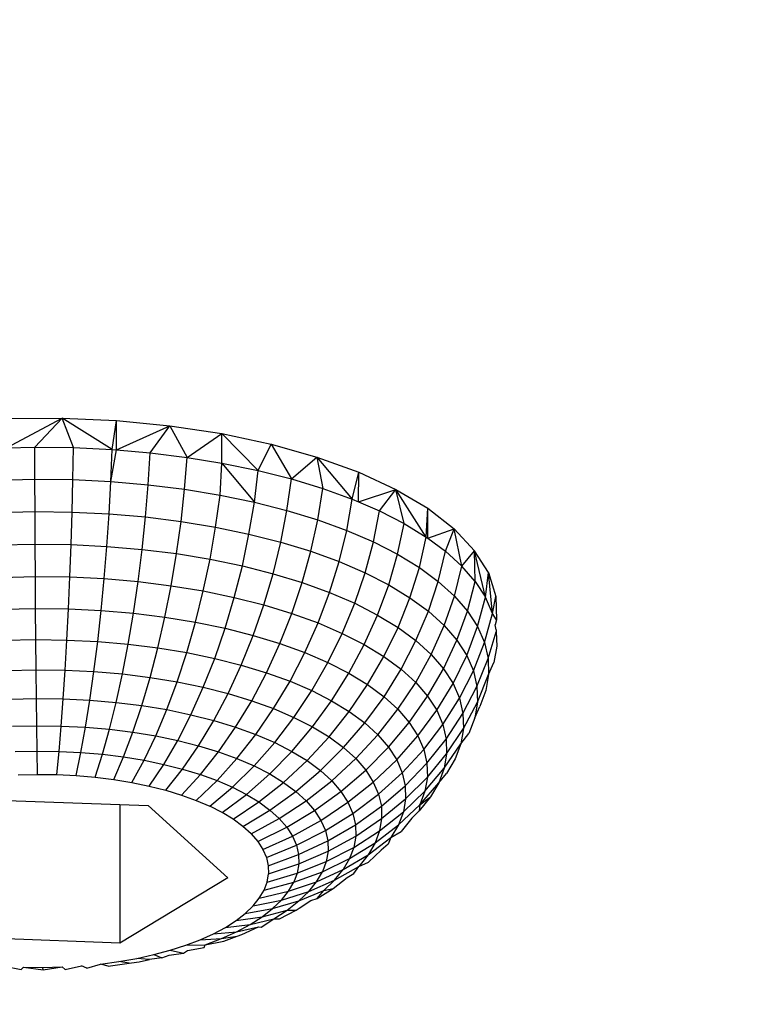
# Model space of a CAD drawing. Units: millimetres. Extents: x -272 to 578, y -26 to 500.
# Drawn here: x 213 to 215, y 154 to 155 of the extents above; entities that cross this region are included whole.
import ezdxf

# ---------------------------------------------------------------- set-up
doc = ezdxf.new("R2010")
doc.units = ezdxf.units.MM
doc.header["$LTSCALE"] = 45
doc.header["$PDSIZE"] = -1
doc.layers.add('VP-DIM', color=7, linetype='Continuous')
doc.layers.add('VP-EQ', color=7, linetype='Continuous', true_color=0x8a3492)
doc.dimstyles.get("Standard").update_dxf_attribs({"dimtxt": 14, "dimasz": 15, "dimexe": 20, "dimexo": 50, "dimgap": 20, "dimtad": 0, "dimdec": 0, "dimzin": 0, "dimdsep": 46, "dimtxsty": 'Standard', "dimcen": -0.001, "dimadec": 0, "dimazin": 0, "dimtfac": 1, "dimtdec": 4, "dimtofl": 0, "dimtmove": 0, "dimatfit": 3, "dimfxl": 70, "dimfxlon": 1, "dimtolj": 1, "dimtzin": 0, "dimarcsym": 0})

# ---------------------------------------------------------------- blocks, each defined once
blk = doc.blocks.new('*D5')
at = {"layer": 'Defpoints', "color": 0}
for p in [(385.8606, 459.5543), (1.2542, 142.9362), (385.8606, 142.9362)]:
    blk.add_point(p, dxfattribs=at)
at = {"layer": 'VP-DIM', "color": 0, "lineweight": -2}
for p, q in [((1.2542, 389.5543), (1.2542, 479.5543)), ((385.8606, 389.5543), (385.8606, 479.5543)), ((16.2542, 459.5543), (159.2706, 459.5543)), ((370.8606, 459.5543), (236.6039, 459.5543))]:
    blk.add_line(p, q, dxfattribs=at)
at = {"layer": 'VP-DIM', "color": 0}
for points in [[(16.2542, 462.0543), (16.2542, 457.0543), (1.2542, 459.5543)], [(370.8606, 457.0543), (370.8606, 462.0543), (385.8606, 459.5543)]]:
    blk.add_solid(points, dxfattribs=at)
at = {"layer": 'VP-DIM', "color": 0, "insert": (197.9372, 459.5543), "char_height": 14, "attachment_point": 5}
blk.add_mtext('\\A1;385', dxfattribs=at)
blk = doc.blocks.new('*D7')
at = {"layer": 'Defpoints', "color": 0}
for p in [(193.5574, 311.5543), (193.5574, -25.6819), (557.8606, -25.6819)]:
    blk.add_point(p, dxfattribs=at)
at = {"layer": 'VP-DIM', "color": 0, "lineweight": -2}
for p, q in [((487.8606, 311.5543), (577.8606, 311.5543)), ((557.8606, 296.5543), (557.8606, 178.429)), ((557.8606, -10.6819), (557.8606, 101.0957)), ((487.8606, -25.6819), (577.8606, -25.6819))]:
    blk.add_line(p, q, dxfattribs=at)
at = {"layer": 'VP-DIM', "color": 0}
for points in [[(560.3606, 296.5543), (555.3606, 296.5543), (557.8606, 311.5543)], [(555.3606, -10.6819), (560.3606, -10.6819), (557.8606, -25.6819)]]:
    blk.add_solid(points, dxfattribs=at)
at = {"layer": 'VP-DIM', "color": 0, "insert": (557.8606, 139.7624), "char_height": 14, "attachment_point": 5, "rotation": 90}
blk.add_mtext('\\A1;337', dxfattribs=at)
blk = doc.blocks.new('*D8')
at = {"layer": 'Defpoints', "color": 0}
for p in [(231.0762, 161.5543), (206.0656, 124.318), (485.8606, 124.318)]:
    blk.add_point(p, dxfattribs=at)
at = {"layer": 'VP-DIM', "color": 0, "lineweight": -2}
for p, q in [((485.8606, 176.5543), (485.8606, 191.5543)), ((415.8606, 161.5543), (505.8606, 161.5543)), ((415.8606, 124.318), (505.8606, 124.318)), ((485.8606, 109.318), (485.8606, 94.318))]:
    blk.add_line(p, q, dxfattribs=at)
at = {"layer": 'VP-DIM', "color": 0}
for points in [[(483.3606, 176.5543), (488.3606, 176.5543), (485.8606, 161.5543)], [(488.3606, 109.318), (483.3606, 109.318), (485.8606, 124.318)]]:
    blk.add_solid(points, dxfattribs=at)
at = {"layer": 'VP-DIM', "color": 0, "insert": (485.8606, 143.4385), "char_height": 14, "attachment_point": 5, "rotation": 90}
blk.add_mtext('\\A1;37', dxfattribs=at)
blk = doc.blocks.new('WD1559_')
at = {"layer": 'VP-EQ', "color": 0}
for p, q in [((213.4391, 154.6058), (213.5244, 154.6063)), ((213.4393, 154.5607), (213.5244, 154.6063)), ((213.4826, 154.5617), (213.5244, 154.6063)), ((213.5244, 154.6063), (213.6077, 154.6025)), ((213.601, 154.558), (213.5244, 154.6063)), ((213.542, 154.5609), (213.5244, 154.6063)), ((213.601, 154.558), (213.6077, 154.6025)), ((213.6077, 154.6025), (213.6896, 154.5945)), ((213.6077, 154.5574), (213.6077, 154.6025)), ((213.6077, 154.5574), (213.6896, 154.5945)), ((213.6593, 154.553), (213.6896, 154.5945)), ((213.6896, 154.5945), (213.7693, 154.5824)), ((213.6896, 154.5945), (213.7163, 154.546)), ((213.7163, 154.546), (213.7693, 154.5824)), ((213.7693, 154.5824), (213.8449, 154.5663)), ((213.7695, 154.5372), (213.7693, 154.5824)), ((213.825, 154.5258), (213.7693, 154.5824)), ((213.4393, 154.5607), (213.4826, 154.5617)), ((213.4828, 154.5126), (213.4826, 154.5617)), ((213.4826, 154.5617), (213.542, 154.5609)), ((213.5411, 154.5119), (213.542, 154.5609)), ((213.542, 154.5609), (213.601, 154.558)), ((213.5991, 154.509), (213.601, 154.558)), ((213.5991, 154.509), (213.6077, 154.5574)), ((213.601, 154.558), (213.6077, 154.5574)), ((213.6077, 154.5574), (213.6593, 154.553)), ((213.825, 154.5258), (213.8449, 154.5663)), ((213.8449, 154.5663), (213.876, 154.5129)), ((213.8449, 154.5663), (213.9151, 154.5465)), ((213.6562, 154.5041), (213.6593, 154.553)), ((213.6593, 154.553), (213.7163, 154.546)), ((213.7122, 154.4972), (213.7163, 154.546)), ((213.7163, 154.546), (213.7695, 154.5372)), ((213.876, 154.5129), (213.9151, 154.5465)), ((213.9151, 154.5465), (213.9792, 154.5234)), ((213.9151, 154.5465), (213.9692, 154.4818)), ((213.9151, 154.5465), (213.9242, 154.4982)), ((213.7666, 154.4883), (213.7695, 154.5372)), ((213.7695, 154.5372), (213.8191, 154.4774)), ((213.7695, 154.5372), (213.825, 154.5258)), ((213.8191, 154.4774), (213.825, 154.5258)), ((213.825, 154.5258), (213.876, 154.5129)), ((213.9692, 154.4818), (213.9792, 154.5234)), ((213.9788, 154.4777), (213.9792, 154.5234)), ((213.9792, 154.5234), (214.0361, 154.4967)), ((213.4245, 154.5113), (213.4828, 154.5126)), ((213.483, 154.463), (213.4828, 154.5126)), ((213.4828, 154.5126), (213.5411, 154.5119)), ((213.5398, 154.4622), (213.5411, 154.5119)), ((213.5411, 154.5119), (213.5991, 154.509)), ((213.5964, 154.4594), (213.5991, 154.509)), ((213.5991, 154.509), (213.6562, 154.5041)), ((213.8691, 154.4647), (213.876, 154.5129)), ((213.876, 154.5129), (213.9242, 154.4982)), ((213.6521, 154.4547), (213.6562, 154.5041)), ((213.6562, 154.5041), (213.7122, 154.4972)), ((213.7067, 154.4479), (213.7122, 154.4972)), ((213.7122, 154.4972), (213.7666, 154.4883)), ((213.9164, 154.4503), (213.9242, 154.4982)), ((213.9242, 154.4982), (213.9692, 154.4818)), ((213.9788, 154.4777), (214.0361, 154.4967)), ((214.0109, 154.4639), (214.0361, 154.4967)), ((214.0361, 154.4967), (214.085, 154.4683)), ((214.0826, 154.424), (214.0361, 154.4967)), ((214.0487, 154.4446), (214.0361, 154.4967)), ((213.7598, 154.4392), (213.7666, 154.4883)), ((213.7666, 154.4883), (213.8191, 154.4774)), ((213.9607, 154.4342), (213.9692, 154.4818)), ((213.9692, 154.4818), (213.9788, 154.4777)), ((213.4261, 154.4616), (213.483, 154.463)), ((213.483, 154.463), (213.5398, 154.4622)), ((213.4832, 154.4131), (213.483, 154.463)), ((213.8109, 154.4286), (213.8191, 154.4774)), ((213.8191, 154.4774), (213.8691, 154.4647)), ((213.8597, 154.4162), (213.8691, 154.4647)), ((213.8691, 154.4647), (213.9164, 154.4503)), ((213.9788, 154.4777), (214.0109, 154.4639)), ((214.0015, 154.4166), (214.0109, 154.4639)), ((214.0109, 154.4639), (214.0487, 154.4446)), ((214.0826, 154.424), (214.085, 154.4683)), ((214.0849, 154.4223), (214.085, 154.4683)), ((214.085, 154.4683), (214.1253, 154.4365)), ((213.5383, 154.4124), (213.5398, 154.4622)), ((213.5398, 154.4622), (213.5964, 154.4594)), ((213.593, 154.4097), (213.5964, 154.4594)), ((213.5964, 154.4594), (213.6521, 154.4547)), ((213.647, 154.405), (213.6521, 154.4547)), ((213.6521, 154.4547), (213.7067, 154.4479)), ((213.6998, 154.3985), (213.7067, 154.4479)), ((213.7067, 154.4479), (213.7598, 154.4392)), ((213.9058, 154.4022), (213.9164, 154.4503)), ((213.9164, 154.4503), (213.9607, 154.4342)), ((213.7512, 154.39), (213.7598, 154.4392)), ((213.7598, 154.4392), (213.8109, 154.4286)), ((213.949, 154.3865), (213.9607, 154.4342)), ((213.9607, 154.4342), (214.0015, 154.4166)), ((214.0387, 154.3976), (214.0487, 154.4446)), ((214.0487, 154.4446), (214.0826, 154.424)), ((214.0849, 154.4223), (214.1253, 154.4365)), ((214.1122, 154.4022), (214.1253, 154.4365)), ((214.1563, 154.403), (214.1253, 154.4365)), ((214.1373, 154.3794), (214.1253, 154.4365)), ((213.8007, 154.3798), (213.8109, 154.4286)), ((213.8109, 154.4286), (213.8597, 154.4162)), ((214.072, 154.3774), (214.0826, 154.424)), ((214.0826, 154.424), (214.0849, 154.4223)), ((214.0849, 154.4223), (214.1122, 154.4022)), ((213.4282, 154.4118), (213.4832, 154.4131)), ((213.4832, 154.4131), (213.5383, 154.4124)), ((213.4835, 154.3634), (213.4832, 154.4131)), ((213.5364, 154.3628), (213.5383, 154.4124)), ((213.5383, 154.4124), (213.593, 154.4097)), ((213.589, 154.3602), (213.593, 154.4097)), ((213.593, 154.4097), (213.647, 154.405)), ((213.6408, 154.3557), (213.647, 154.405)), ((213.647, 154.405), (213.6998, 154.3985)), ((213.8479, 154.3678), (213.8597, 154.4162)), ((213.8597, 154.4162), (213.9058, 154.4022)), ((213.9889, 154.3693), (214.0015, 154.4166)), ((214.0015, 154.4166), (214.0387, 154.3976)), ((214.1373, 154.3794), (214.1563, 154.403)), ((214.1777, 154.3696), (214.1563, 154.403)), ((214.1734, 154.3316), (214.1563, 154.403)), ((214.1577, 154.3558), (214.1563, 154.403)), ((213.6916, 154.3494), (213.6998, 154.3985)), ((213.6998, 154.3985), (213.7512, 154.39)), ((213.7409, 154.3413), (213.7512, 154.39)), ((213.7512, 154.39), (213.8007, 154.3798)), ((213.8926, 154.3542), (213.9058, 154.4022)), ((213.9058, 154.4022), (213.949, 154.3865)), ((214.0251, 154.3508), (214.0387, 154.3976)), ((214.0387, 154.3976), (214.072, 154.3774)), ((214.101, 154.356), (214.1122, 154.4022)), ((214.1122, 154.4022), (214.1373, 154.3794)), ((213.7884, 154.3315), (213.8007, 154.3798)), ((213.8007, 154.3798), (213.8479, 154.3678)), ((213.9343, 154.3391), (213.949, 154.3865)), ((213.949, 154.3865), (213.9889, 154.3693)), ((214.0576, 154.331), (214.072, 154.3774)), ((214.072, 154.3774), (214.101, 154.356)), ((214.1257, 154.3336), (214.1373, 154.3794)), ((214.1577, 154.3558), (214.1373, 154.3794)), ((213.4307, 154.3622), (213.4835, 154.3634)), ((213.4835, 154.3634), (213.5364, 154.3628)), ((213.4839, 154.3145), (213.4835, 154.3634)), ((213.5342, 154.3139), (213.5364, 154.3628)), ((213.5364, 154.3628), (213.589, 154.3602)), ((213.5843, 154.3114), (213.589, 154.3602)), ((213.589, 154.3602), (213.6408, 154.3557)), ((213.8338, 154.32), (213.8479, 154.3678)), ((213.8479, 154.3678), (213.8926, 154.3542)), ((213.9729, 154.3225), (213.9889, 154.3693)), ((213.9889, 154.3693), (214.0251, 154.3508)), ((214.1734, 154.3316), (214.1777, 154.3696)), ((214.1777, 154.3696), (214.189, 154.333)), ((214.1841, 154.3069), (214.1777, 154.3696)), ((213.6337, 154.3072), (213.6408, 154.3557)), ((213.6408, 154.3557), (213.6916, 154.3494)), ((213.682, 154.3012), (213.6916, 154.3494)), ((213.6916, 154.3494), (213.7409, 154.3413)), ((213.8767, 154.3069), (213.8926, 154.3542)), ((213.8926, 154.3542), (213.9343, 154.3391)), ((214.008, 154.3045), (214.0251, 154.3508)), ((214.0251, 154.3508), (214.0576, 154.331)), ((214.0859, 154.3102), (214.101, 154.356)), ((214.101, 154.356), (214.1257, 154.3336)), ((214.1458, 154.3105), (214.1577, 154.3558)), ((214.1577, 154.3558), (214.1734, 154.3316)), ((213.729, 154.2935), (213.7409, 154.3413)), ((213.7409, 154.3413), (213.7884, 154.3315)), ((213.7743, 154.2842), (213.7884, 154.3315)), ((213.7884, 154.3315), (213.8338, 154.32)), ((213.9168, 154.2924), (213.9343, 154.3391)), ((213.9343, 154.3391), (213.9729, 154.3225)), ((214.0394, 154.2854), (214.0576, 154.331)), ((214.0576, 154.331), (214.0859, 154.3102)), ((214.1099, 154.2884), (214.1257, 154.3336)), ((214.1257, 154.3336), (214.1458, 154.3105)), ((214.1612, 154.2867), (214.1734, 154.3316)), ((214.1841, 154.3069), (214.1734, 154.3316)), ((214.1841, 154.3069), (214.189, 154.333)), ((214.189, 154.333), (214.1901, 154.2973)), ((213.4336, 154.3134), (213.4839, 154.3145)), ((213.4839, 154.3145), (213.5342, 154.3139)), ((213.4843, 154.2668), (213.4839, 154.3145)), ((213.5318, 154.2662), (213.5342, 154.3139)), ((213.5342, 154.3139), (213.5843, 154.3114)), ((213.8175, 154.2732), (213.8338, 154.32)), ((213.8338, 154.32), (213.8767, 154.3069)), ((213.9539, 154.2764), (213.9729, 154.3225)), ((213.9729, 154.3225), (214.008, 154.3045)), ((213.5791, 154.2639), (213.5843, 154.3114)), ((213.5843, 154.3114), (213.6337, 154.3072)), ((213.6257, 154.2599), (213.6337, 154.3072)), ((213.6337, 154.3072), (213.682, 154.3012)), ((213.6713, 154.2542), (213.682, 154.3012)), ((213.682, 154.3012), (213.729, 154.2935)), ((213.8583, 154.2607), (213.8767, 154.3069)), ((213.8767, 154.3069), (213.9168, 154.2924)), ((213.9876, 154.2592), (214.008, 154.3045)), ((214.008, 154.3045), (214.0394, 154.2854)), ((214.0668, 154.2652), (214.0859, 154.3102)), ((214.0859, 154.3102), (214.1099, 154.2884)), ((214.1295, 154.2658), (214.1458, 154.3105)), ((214.1458, 154.3105), (214.1612, 154.2867)), ((214.1717, 154.2624), (214.1841, 154.3069)), ((214.1901, 154.2973), (214.1841, 154.3069)), ((214.1901, 154.2973), (214.1881, 154.2895)), ((213.7156, 154.2469), (213.729, 154.2935)), ((213.729, 154.2935), (213.7743, 154.2842)), ((213.7584, 154.2381), (213.7743, 154.2842)), ((213.7743, 154.2842), (213.8175, 154.2732)), ((213.8966, 154.2469), (213.9168, 154.2924)), ((213.9168, 154.2924), (213.9539, 154.2764)), ((214.0177, 154.2408), (214.0394, 154.2854)), ((214.0394, 154.2854), (214.0668, 154.2652)), ((214.0901, 154.2441), (214.1099, 154.2884)), ((214.1099, 154.2884), (214.1295, 154.2658)), ((214.1445, 154.2426), (214.1612, 154.2867)), ((214.1612, 154.2867), (214.1717, 154.2624)), ((214.1898, 154.2819), (214.1881, 154.2895)), ((214.1898, 154.2819), (214.1899, 154.2785)), ((213.4368, 154.2657), (213.4843, 154.2668)), ((213.4847, 154.2207), (213.4843, 154.2668)), ((213.4843, 154.2668), (213.5318, 154.2662)), ((213.7991, 154.2278), (213.8175, 154.2732)), ((213.8175, 154.2732), (213.8583, 154.2607)), ((213.9318, 154.2317), (213.9539, 154.2764)), ((213.9539, 154.2764), (213.9876, 154.2592)), ((214.1773, 154.2379), (214.1899, 154.2785)), ((214.1899, 154.2785), (214.1905, 154.2568)), ((213.5291, 154.2201), (213.5318, 154.2662)), ((213.5318, 154.2662), (213.5791, 154.2639)), ((213.5733, 154.218), (213.5791, 154.2639)), ((213.5791, 154.2639), (213.6257, 154.2599)), ((213.6168, 154.2142), (213.6257, 154.2599)), ((213.6257, 154.2599), (213.6713, 154.2542)), ((213.6595, 154.2089), (213.6713, 154.2542)), ((213.6713, 154.2542), (213.7156, 154.2469)), ((213.8377, 154.216), (213.8583, 154.2607)), ((213.8583, 154.2607), (213.8966, 154.2469)), ((213.964, 154.2152), (213.9876, 154.2592)), ((213.9876, 154.2592), (214.0177, 154.2408)), ((214.0441, 154.2214), (214.0668, 154.2652)), ((214.0668, 154.2652), (214.0901, 154.2441)), ((214.1091, 154.2222), (214.1295, 154.2658)), ((214.1295, 154.2658), (214.1445, 154.2426)), ((214.1548, 154.2189), (214.1717, 154.2624)), ((214.1717, 154.2624), (214.1773, 154.2379)), ((214.1905, 154.2568), (214.1862, 154.2318)), ((213.7009, 154.2022), (213.7156, 154.2469)), ((213.7156, 154.2469), (213.7584, 154.2381)), ((213.7408, 154.1939), (213.7584, 154.2381)), ((213.7584, 154.2381), (213.7991, 154.2278)), ((213.8738, 154.2029), (213.8966, 154.2469)), ((213.8966, 154.2469), (213.9318, 154.2317)), ((213.9927, 154.1978), (214.0177, 154.2408)), ((214.0177, 154.2408), (214.0441, 154.2214)), ((214.0664, 154.2011), (214.0901, 154.2441)), ((214.0901, 154.2441), (214.1091, 154.2222)), ((214.1236, 154.1998), (214.1445, 154.2426)), ((214.1445, 154.2426), (214.1548, 154.2189)), ((214.1603, 154.195), (214.1773, 154.2379)), ((214.1773, 154.2379), (214.178, 154.2132)), ((213.779, 154.1842), (213.7991, 154.2278)), ((213.7991, 154.2278), (213.8377, 154.216)), ((213.9071, 154.1886), (213.9318, 154.2317)), ((213.9318, 154.2317), (213.964, 154.2152)), ((214.0178, 154.1793), (214.0441, 154.2214)), ((214.0441, 154.2214), (214.0664, 154.2011)), ((214.0846, 154.1801), (214.1091, 154.2222)), ((214.1091, 154.2222), (214.1236, 154.1998)), ((214.178, 154.2132), (214.1862, 154.2318)), ((213.4403, 154.2197), (213.4847, 154.2207)), ((213.4852, 154.1766), (213.4847, 154.2207)), ((213.4847, 154.2207), (213.5291, 154.2201)), ((213.5262, 154.1761), (213.5291, 154.2201)), ((213.5291, 154.2201), (213.5733, 154.218)), ((213.567, 154.1741), (213.5733, 154.218)), ((213.5733, 154.218), (213.6168, 154.2142)), ((213.6073, 154.1706), (213.6168, 154.2142)), ((213.6168, 154.2142), (213.6595, 154.2089)), ((213.6467, 154.1657), (213.6595, 154.2089)), ((213.6595, 154.2089), (213.7009, 154.2022)), ((213.815, 154.1732), (213.8377, 154.216)), ((213.8377, 154.216), (213.8738, 154.2029)), ((213.9374, 154.1731), (213.964, 154.2152)), ((213.964, 154.2152), (213.9927, 154.1978)), ((214.1335, 154.1769), (214.1548, 154.2189)), ((214.1548, 154.2189), (214.1603, 154.195)), ((214.161, 154.171), (214.178, 154.2132)), ((214.178, 154.2132), (214.1738, 154.1886)), ((213.685, 154.1595), (213.7009, 154.2022)), ((213.7009, 154.2022), (213.7408, 154.1939)), ((213.7219, 154.1518), (213.7408, 154.1939)), ((213.7408, 154.1939), (213.779, 154.1842)), ((213.8487, 154.161), (213.8738, 154.2029)), ((213.8738, 154.2029), (213.9071, 154.1886)), ((213.9645, 154.1566), (213.9927, 154.1978)), ((213.9927, 154.1978), (214.0178, 154.1793)), ((214.0391, 154.16), (214.0664, 154.2011)), ((214.0664, 154.2011), (214.0846, 154.1801)), ((214.0986, 154.1586), (214.1236, 154.1998)), ((214.1236, 154.1998), (214.1335, 154.1769)), ((214.1388, 154.1537), (214.1603, 154.195)), ((214.1603, 154.195), (214.161, 154.171)), ((213.4442, 154.1757), (213.4852, 154.1766)), ((213.4852, 154.1766), (213.5262, 154.1761)), ((213.4857, 154.1349), (213.4852, 154.1766)), ((213.7571, 154.1429), (213.779, 154.1842)), ((213.779, 154.1842), (213.815, 154.1732)), ((213.8798, 154.1476), (213.9071, 154.1886)), ((213.9071, 154.1886), (213.9374, 154.1731)), ((213.9882, 154.1391), (214.0178, 154.1793)), ((214.0178, 154.1793), (214.0391, 154.16)), ((214.0564, 154.14), (214.0846, 154.1801)), ((214.0846, 154.1801), (214.0986, 154.1586)), ((214.1081, 154.1366), (214.1335, 154.1769)), ((214.1335, 154.1769), (214.1388, 154.1537)), ((214.1738, 154.1886), (214.1646, 154.1642)), ((213.5231, 154.1344), (213.5262, 154.1761)), ((213.5262, 154.1761), (213.567, 154.1741)), ((213.5603, 154.1326), (213.567, 154.1741)), ((213.567, 154.1741), (213.6073, 154.1706)), ((213.5971, 154.1295), (213.6073, 154.1706)), ((213.6073, 154.1706), (213.6467, 154.1657)), ((213.633, 154.125), (213.6467, 154.1657)), ((213.6467, 154.1657), (213.685, 154.1595)), ((213.7904, 154.1327), (213.815, 154.1732)), ((213.815, 154.1732), (213.8487, 154.161)), ((213.9082, 154.1331), (213.9374, 154.1731)), ((213.9374, 154.1731), (213.9645, 154.1566)), ((214.1395, 154.1304), (214.161, 154.171)), ((214.161, 154.171), (214.1568, 154.147)), ((214.1568, 154.147), (214.1646, 154.1642)), ((213.6679, 154.1193), (213.685, 154.1595)), ((213.685, 154.1595), (213.7219, 154.1518)), ((213.7016, 154.1123), (213.7219, 154.1518)), ((213.7219, 154.1518), (213.7571, 154.1429)), ((213.8215, 154.1214), (213.8487, 154.161)), ((213.8487, 154.161), (213.8798, 154.1476)), ((213.8503, 154.109), (213.8798, 154.1476)), ((213.8798, 154.1476), (213.9082, 154.1331)), ((213.9335, 154.1177), (213.9645, 154.1566)), ((213.9645, 154.1566), (213.9882, 154.1391)), ((214.0083, 154.1209), (214.0391, 154.16)), ((214.0391, 154.16), (214.0564, 154.14)), ((214.0697, 154.1194), (214.0986, 154.1586)), ((214.0986, 154.1586), (214.1081, 154.1366)), ((214.1132, 154.1144), (214.1388, 154.1537)), ((214.1388, 154.1537), (214.1395, 154.1304)), ((214.1568, 154.147), (214.1478, 154.1232)), ((213.4483, 154.1341), (213.4857, 154.1349)), ((213.4857, 154.1349), (213.5231, 154.1344)), ((213.4862, 154.096), (213.4857, 154.1349)), ((213.5199, 154.0956), (213.5231, 154.1344)), ((213.5231, 154.1344), (213.5603, 154.1326)), ((213.5533, 154.094), (213.5603, 154.1326)), ((213.5603, 154.1326), (213.5971, 154.1295)), ((213.7337, 154.1042), (213.7571, 154.1429)), ((213.7571, 154.1429), (213.7904, 154.1327)), ((213.7641, 154.0949), (213.7904, 154.1327)), ((213.7904, 154.1327), (213.8215, 154.1214)), ((213.8765, 154.0956), (213.9082, 154.1331)), ((213.9082, 154.1331), (213.9335, 154.1177)), ((213.9556, 154.1014), (213.9882, 154.1391)), ((213.9882, 154.1391), (214.0083, 154.1209)), ((214.0247, 154.1021), (214.0564, 154.14)), ((214.0564, 154.14), (214.0697, 154.1194)), ((214.0788, 154.0985), (214.1081, 154.1366)), ((214.1081, 154.1366), (214.1132, 154.1144)), ((213.5863, 154.0911), (213.5971, 154.1295)), ((213.5971, 154.1295), (213.633, 154.125)), ((213.6186, 154.0871), (213.633, 154.125)), ((213.633, 154.125), (213.6679, 154.1193)), ((213.65, 154.082), (213.6679, 154.1193)), ((213.6679, 154.1193), (213.7016, 154.1123)), ((213.7925, 154.0846), (213.8215, 154.1214)), ((213.8215, 154.1214), (213.8503, 154.109)), ((213.8999, 154.0814), (213.9335, 154.1177)), ((213.9335, 154.1177), (213.9556, 154.1014)), ((213.9744, 154.0844), (214.0083, 154.1209)), ((214.0083, 154.1209), (214.0247, 154.1021)), ((214.0372, 154.0827), (214.0697, 154.1194)), ((214.0697, 154.1194), (214.0788, 154.0985)), ((214.1138, 154.092), (214.1395, 154.1304)), ((214.1395, 154.1304), (214.1355, 154.1072)), ((214.1355, 154.1072), (214.1478, 154.1232)), ((213.6802, 154.0757), (213.7016, 154.1123)), ((213.7016, 154.1123), (213.7337, 154.1042)), ((213.7091, 154.0684), (213.7337, 154.1042)), ((213.7337, 154.1042), (213.7641, 154.0949)), ((213.8188, 154.0733), (213.8503, 154.109)), ((213.8503, 154.109), (213.8765, 154.0956)), ((213.9203, 154.0663), (213.9556, 154.1014)), ((213.9556, 154.1014), (213.9744, 154.0844)), ((213.9897, 154.0667), (214.0247, 154.1021)), ((214.0247, 154.1021), (214.0372, 154.0827)), ((214.0836, 154.0773), (214.1132, 154.1144)), ((214.11, 154.0697), (214.1355, 154.1072)), ((214.1132, 154.1144), (214.1138, 154.092)), ((214.1355, 154.1072), (214.1268, 154.0842)), ((213.4526, 154.0953), (213.4862, 154.096)), ((213.4862, 154.096), (213.5199, 154.0956)), ((213.4867, 154.0603), (213.4862, 154.096)), ((213.5164, 154.0599), (213.5199, 154.0956)), ((213.5199, 154.0956), (213.5533, 154.094)), ((213.546, 154.0585), (213.5533, 154.094)), ((213.5533, 154.094), (213.5863, 154.0911)), ((213.5751, 154.056), (213.5863, 154.0911)), ((213.5863, 154.0911), (213.6186, 154.0871)), ((213.6036, 154.0525), (213.6186, 154.0871)), ((213.6186, 154.0871), (213.65, 154.082)), ((213.7364, 154.0601), (213.7641, 154.0949)), ((213.7641, 154.0949), (213.7925, 154.0846)), ((213.8426, 154.0611), (213.8765, 154.0956)), ((213.8765, 154.0956), (213.8999, 154.0814)), ((214.0458, 154.0629), (214.0788, 154.0985)), ((214.0788, 154.0985), (214.0836, 154.0773)), ((214.0842, 154.056), (214.1138, 154.092)), ((214.1138, 154.092), (214.11, 154.0697)), ((213.6313, 154.0479), (213.65, 154.082)), ((213.65, 154.082), (213.6802, 154.0757)), ((213.658, 154.0424), (213.6802, 154.0757)), ((213.6802, 154.0757), (213.7091, 154.0684)), ((213.7619, 154.0508), (213.7925, 154.0846)), ((213.7855, 154.0407), (213.8188, 154.0733)), ((213.7925, 154.0846), (213.8188, 154.0733)), ((213.8188, 154.0733), (213.8426, 154.0611)), ((213.864, 154.0481), (213.8999, 154.0814)), ((213.8999, 154.0814), (213.9203, 154.0663)), ((213.9377, 154.0506), (213.9744, 154.0844)), ((213.9744, 154.0844), (213.9897, 154.0667)), ((214.0014, 154.0486), (214.0372, 154.0827)), ((214.0372, 154.0827), (214.0458, 154.0629)), ((214.0504, 154.0429), (214.0836, 154.0773)), ((214.0836, 154.0773), (214.0842, 154.056)), ((214.1268, 154.0842), (214.1136, 154.0616)), ((213.4571, 154.0596), (213.4867, 154.0603)), ((213.4867, 154.0603), (213.5164, 154.0599)), ((213.5164, 154.0599), (213.546, 154.0585)), ((213.546, 154.0585), (213.5751, 154.056)), ((213.5751, 154.056), (213.6036, 154.0525)), ((213.6834, 154.0359), (213.7091, 154.0684)), ((213.7075, 154.0286), (213.7364, 154.0601)), ((213.7091, 154.0684), (213.7364, 154.0601)), ((213.7364, 154.0601), (213.7619, 154.0508)), ((213.807, 154.0297), (213.8426, 154.0611)), ((213.8426, 154.0611), (213.864, 154.0481)), ((213.8826, 154.0343), (213.9203, 154.0663)), ((213.9203, 154.0663), (213.9377, 154.0506)), ((213.9518, 154.0343), (213.9897, 154.0667)), ((213.9897, 154.0667), (214.0014, 154.0486)), ((214.0094, 154.0301), (214.0458, 154.0629)), ((214.0458, 154.0629), (214.0504, 154.0429)), ((214.0509, 154.0228), (214.0842, 154.056)), ((214.0806, 154.0348), (214.11, 154.0697)), ((214.0842, 154.056), (214.0806, 154.0348)), ((214.11, 154.0697), (214.1017, 154.0476)), ((214.1017, 154.0476), (214.1136, 154.0616)), ((213.6036, 154.0525), (213.6313, 154.0479)), ((213.6313, 154.0479), (213.658, 154.0424)), ((213.658, 154.0424), (213.6834, 154.0359)), ((213.7301, 154.0204), (213.7619, 154.0508)), ((213.7509, 154.0114), (213.7855, 154.0407)), ((213.7619, 154.0508), (213.7855, 154.0407)), ((213.7855, 154.0407), (213.807, 154.0297)), ((213.8262, 154.018), (213.864, 154.0481)), ((213.864, 154.0481), (213.8826, 154.0343)), ((213.8985, 154.02), (213.9377, 154.0506)), ((213.9377, 154.0506), (213.9518, 154.0343)), ((213.9626, 154.0176), (214.0014, 154.0486)), ((214.0014, 154.0486), (214.0094, 154.0301)), ((214.0137, 154.0114), (214.0504, 154.0429)), ((214.0504, 154.0429), (214.0509, 154.0228)), ((214.0726, 154.0137), (214.1017, 154.0476)), ((214.1017, 154.0476), (214.0889, 154.0259)), ((213.6834, 154.0359), (213.7075, 154.0286)), ((213.7075, 154.0286), (213.7301, 154.0204)), ((213.7698, 154.0018), (213.807, 154.0297)), ((213.807, 154.0297), (213.8262, 154.018)), ((213.8429, 154.0056), (213.8826, 154.0343)), ((213.8826, 154.0343), (213.8985, 154.02)), ((213.9114, 154.0051), (213.9518, 154.0343)), ((213.9518, 154.0343), (213.9626, 154.0176)), ((213.9701, 154.0005), (214.0094, 154.0301)), ((214.0094, 154.0301), (214.0137, 154.0114)), ((214.0475, 154.0027), (214.0806, 154.0348)), ((214.0889, 154.0259), (214.0719, 154.0047)), ((214.0806, 154.0348), (214.0726, 154.0137)), ((214.0726, 154.0137), (214.0889, 154.0259)), ((213.3689, 154.023), (213.6129, 154.014)), ((213.6129, 154.014), (213.6129, 153.8019)), ((213.6129, 154.014), (213.6565, 154.0124)), ((213.6565, 154.0124), (213.7785, 153.9018)), ((213.7301, 154.0204), (213.7509, 154.0114)), ((213.7698, 154.0018), (213.7509, 154.0114)), ((213.7867, 153.9915), (213.8262, 154.018)), ((213.8262, 154.018), (213.8429, 154.0056)), ((213.8572, 153.9928), (213.8985, 154.02)), ((213.8985, 154.02), (213.9114, 154.0051)), ((213.9212, 153.9898), (213.9626, 154.0176)), ((213.9626, 154.0176), (213.9701, 154.0005)), ((213.974, 153.9832), (214.0137, 154.0114)), ((214.0137, 154.0114), (214.0142, 153.9926)), ((214.0142, 153.9926), (214.0509, 154.0228)), ((214.04, 153.9829), (214.0726, 154.0137)), ((214.0509, 154.0228), (214.0475, 154.0027)), ((214.0726, 154.0137), (214.0719, 154.0047)), ((213.7867, 153.9915), (213.7698, 154.0018)), ((213.8015, 153.9806), (213.8429, 154.0056)), ((213.8429, 154.0056), (213.8572, 153.9928)), ((213.8687, 153.9794), (213.9114, 154.0051)), ((213.9114, 154.0051), (213.9212, 153.9898)), ((213.928, 153.9743), (213.9701, 154.0005)), ((213.9701, 154.0005), (213.974, 153.9832)), ((214.011, 153.9739), (214.0475, 154.0027)), ((214.0475, 154.0027), (214.04, 153.9829)), ((214.0719, 154.0047), (214.0605, 153.9931)), ((213.8015, 153.9806), (213.7867, 153.9915)), ((213.8141, 153.9692), (213.8015, 153.9806)), ((213.8141, 153.9692), (213.8572, 153.9928)), ((213.8572, 153.9928), (213.8687, 153.9794)), ((213.8776, 153.9657), (213.9212, 153.9898)), ((213.9212, 153.9898), (213.928, 153.9743)), ((213.9316, 153.9585), (213.974, 153.9832)), ((213.974, 153.9832), (213.9745, 153.9659)), ((213.9745, 153.9659), (214.0142, 153.9926)), ((214.004, 153.9554), (214.04, 153.9829)), ((214.0142, 153.9926), (214.011, 153.9739)), ((214.04, 153.9829), (214.0285, 153.9634)), ((214.0605, 153.9931), (214.0443, 153.9729)), ((213.8141, 153.9692), (213.8243, 153.9574)), ((213.8243, 153.9574), (213.8687, 153.9794)), ((213.8321, 153.9453), (213.8776, 153.9657)), ((213.8687, 153.9794), (213.8776, 153.9657)), ((213.8776, 153.9657), (213.8837, 153.9517)), ((213.8837, 153.9517), (213.928, 153.9743)), ((213.928, 153.9743), (213.9316, 153.9585)), ((213.9321, 153.9427), (213.9745, 153.9659)), ((213.9715, 153.9485), (214.011, 153.9739)), ((213.9745, 153.9659), (213.9715, 153.9485)), ((214.011, 153.9739), (214.004, 153.9554)), ((214.0285, 153.9634), (214.0443, 153.9729)), ((213.8243, 153.9574), (213.8321, 153.9453)), ((213.8375, 153.9329), (213.8837, 153.9517)), ((213.8837, 153.9517), (213.8869, 153.9375)), ((213.8869, 153.9375), (213.9316, 153.9585)), ((213.9316, 153.9585), (213.9321, 153.9427)), ((213.965, 153.9314), (214.004, 153.9554)), ((213.9933, 153.9371), (214.0285, 153.9634)), ((214.004, 153.9554), (213.9933, 153.9371)), ((214.0241, 153.9534), (214.0132, 153.9443)), ((214.0285, 153.9634), (214.0241, 153.9534)), ((213.8321, 153.9453), (213.8375, 153.9329)), ((213.8404, 153.9204), (213.8869, 153.9375)), ((213.8869, 153.9375), (213.8873, 153.9233)), ((213.8873, 153.9233), (213.9321, 153.9427)), ((213.9293, 153.9269), (213.9715, 153.9485)), ((213.9321, 153.9427), (213.9293, 153.9269)), ((213.9552, 153.9146), (213.9933, 153.9371)), ((213.9715, 153.9485), (213.965, 153.9314)), ((213.9933, 153.9371), (213.979, 153.9193)), ((214.0132, 153.9443), (213.9941, 153.9259)), ((213.8375, 153.9329), (213.8404, 153.9204)), ((213.8404, 153.9204), (213.8407, 153.9079)), ((213.8407, 153.9079), (213.8873, 153.9233)), ((213.8849, 153.9091), (213.9293, 153.9269)), ((213.8873, 153.9233), (213.8849, 153.9091)), ((213.9234, 153.9112), (213.965, 153.9314)), ((213.9293, 153.9269), (213.9234, 153.9112)), ((213.965, 153.9314), (213.9552, 153.9146)), ((213.979, 153.9193), (213.9941, 153.9259)), ((213.8385, 153.8954), (213.8849, 153.9091)), ((213.8385, 153.8954), (213.8407, 153.9079)), ((213.8796, 153.8951), (213.9234, 153.9112)), ((213.8849, 153.9091), (213.8796, 153.8951)), ((213.9144, 153.8959), (213.9552, 153.9146)), ((213.9144, 153.8959), (213.9234, 153.9112)), ((213.9419, 153.8981), (213.979, 153.9193)), ((213.9419, 153.8981), (213.9552, 153.9146)), ((213.9612, 153.9021), (213.9714, 153.9083)), ((213.9714, 153.9083), (213.979, 153.9193)), ((213.7785, 153.9018), (213.6129, 153.8019)), ((213.8339, 153.883), (213.8385, 153.8954)), ((213.8339, 153.883), (213.8796, 153.8951)), ((213.8715, 153.8812), (213.9144, 153.8959)), ((213.8715, 153.8812), (213.8796, 153.8951)), ((213.9024, 153.8809), (213.9419, 153.8981)), ((213.9024, 153.8809), (213.9144, 153.8959)), ((213.9255, 153.8822), (213.9419, 153.8981)), ((213.94, 153.8857), (213.9612, 153.9021)), ((213.8267, 153.8708), (213.8339, 153.883)), ((213.8267, 153.8708), (213.8715, 153.8812)), ((213.8606, 153.8678), (213.8715, 153.8812)), ((213.8606, 153.8678), (213.9024, 153.8809)), ((213.8873, 153.8664), (213.9255, 153.8822)), ((213.8873, 153.8664), (213.9024, 153.8809)), ((213.9155, 153.87), (213.94, 153.8857)), ((213.9155, 153.87), (213.9255, 153.8822)), ((213.9255, 153.8822), (213.94, 153.8857)), ((213.8172, 153.8589), (213.8267, 153.8708)), ((213.8172, 153.8589), (213.8606, 153.8678)), ((213.8471, 153.8547), (213.8606, 153.8678)), ((213.8471, 153.8547), (213.8873, 153.8664)), ((213.8694, 153.8524), (213.8873, 153.8664)), ((213.888, 153.8552), (213.9059, 153.867)), ((213.9059, 153.867), (213.9155, 153.87)), ((213.7911, 153.8364), (213.8052, 153.8474)), ((213.8052, 153.8474), (213.8172, 153.8589)), ((213.8052, 153.8474), (213.8471, 153.8547)), ((213.8311, 153.8422), (213.8471, 153.8547)), ((213.8311, 153.8422), (213.8694, 153.8524)), ((213.8488, 153.8392), (213.8694, 153.8524)), ((213.8578, 153.8388), (213.8833, 153.8525)), ((213.8694, 153.8524), (213.8833, 153.8525)), ((213.8833, 153.8525), (213.888, 153.8552)), ((213.7747, 153.8259), (213.7911, 153.8364)), ((213.7747, 153.8259), (213.8125, 153.8304)), ((213.7911, 153.8364), (213.8311, 153.8422)), ((213.7917, 153.8192), (213.8125, 153.8304)), ((213.8125, 153.8304), (213.8311, 153.8422)), ((213.8125, 153.8304), (213.8488, 153.8392)), ((213.8298, 153.8262), (213.8488, 153.8392)), ((213.8488, 153.8392), (213.8578, 153.8388)), ((213.736, 153.8069), (213.7563, 153.816)), ((213.7563, 153.816), (213.7747, 153.8259)), ((213.7563, 153.816), (213.7917, 153.8192)), ((213.7687, 153.8088), (213.7917, 153.8192)), ((213.7917, 153.8192), (213.8256, 153.8268)), ((213.7927, 153.8124), (213.8, 153.8152)), ((213.8, 153.8152), (213.8256, 153.8268)), ((213.8256, 153.8268), (213.8298, 153.8262)), ((213.6129, 153.8019), (213.3253, 153.8125)), ((213.7139, 153.7984), (213.736, 153.8069)), ((213.7139, 153.7984), (213.7437, 153.7993)), ((213.736, 153.8069), (213.7687, 153.8088)), ((213.7423, 153.7951), (213.7437, 153.7993)), ((213.7437, 153.7993), (213.7687, 153.8088)), ((213.7437, 153.7993), (213.7722, 153.8046)), ((213.7687, 153.8088), (213.7927, 153.8124)), ((213.7722, 153.8046), (213.7927, 153.8124)), ((213.6388, 153.7784), (213.6652, 153.7842)), ((213.6652, 153.7842), (213.6903, 153.7909)), ((213.6652, 153.7842), (213.6774, 153.7793)), ((213.6884, 153.7831), (213.7107, 153.7866)), ((213.6903, 153.7909), (213.7139, 153.7984)), ((213.6903, 153.7909), (213.7107, 153.7866)), ((213.7107, 153.7866), (213.7169, 153.7907)), ((213.7169, 153.7907), (213.7423, 153.7951)), ((213.5625, 153.7636), (213.5831, 153.7697)), ((213.5831, 153.7697), (213.6114, 153.7735)), ((213.5953, 153.7667), (213.5831, 153.7697)), ((213.5953, 153.7667), (213.6274, 153.771)), ((213.6114, 153.7735), (213.6388, 153.7784)), ((213.6274, 153.771), (213.6114, 153.7735)), ((213.6274, 153.771), (213.631, 153.7717)), ((213.631, 153.7717), (213.6428, 153.7733)), ((213.6585, 153.7765), (213.6388, 153.7784)), ((213.6428, 153.7733), (213.6585, 153.7765)), ((213.6774, 153.7793), (213.6585, 153.7765)), ((213.6774, 153.7793), (213.6884, 153.7831)), ((213.4358, 153.7663), (213.4619, 153.7612)), ((213.4619, 153.7612), (213.4653, 153.7649)), ((213.4653, 153.7649), (213.495, 153.7645)), ((213.4653, 153.7649), (213.4956, 153.7608)), ((213.495, 153.7645), (213.5247, 153.7652)), ((213.4956, 153.7608), (213.495, 153.7645)), ((213.4956, 153.7608), (213.5247, 153.7652)), ((213.5292, 153.7616), (213.5247, 153.7652)), ((213.5292, 153.7616), (213.5541, 153.7669)), ((213.5625, 153.7636), (213.5541, 153.7669))]:
    blk.add_line(p, q, dxfattribs=at)
blk = doc.blocks.new('WD1559_2D')
at = {"layer": 'VP-EQ', "color": 0}
blk.add_blockref('WD1559_', (0, 0), dxfattribs=at)

msp = doc.modelspace()

# ---------------------------------------------------------------- block references
at = {"layer": 'VP-EQ', "color": 0}
msp.add_blockref('WD1559_2D', (0, 0), dxfattribs=at)

# ---------------------------------------------------------------- dimensions: what is measured, and where the dimension line sits
at = {"layer": 'VP-DIM', "color": 0}
dim = msp.add_linear_dim(base=(385.8606, 459.5543), p1=(1.2542, 142.9362), p2=(385.8606, 142.9362), dimstyle='Standard', dxfattribs=at)
dim.commit()
dim.dimension.update_dxf_attribs({"geometry": '*D5', "text_midpoint": (197.9372, 459.5543), "dimtype": 160})
for base, p1, p2, picture, middle in [((557.8606, -25.6819), (193.5574, 311.5543), (193.5574, -25.6819), '*D7', (557.8606, 139.7624)), ((485.8606, 124.318), (231.0762, 161.5543), (206.0656, 124.318), '*D8', (485.8606, 143.4385))]:
    dim = msp.add_linear_dim(base=base, p1=p1, p2=p2, angle=90, dimstyle='Standard', dxfattribs=at)
    dim.commit()
    dim.dimension.update_dxf_attribs({"geometry": picture, "text_midpoint": middle, "dimtype": 160})

doc.saveas('drawing.dxf')
